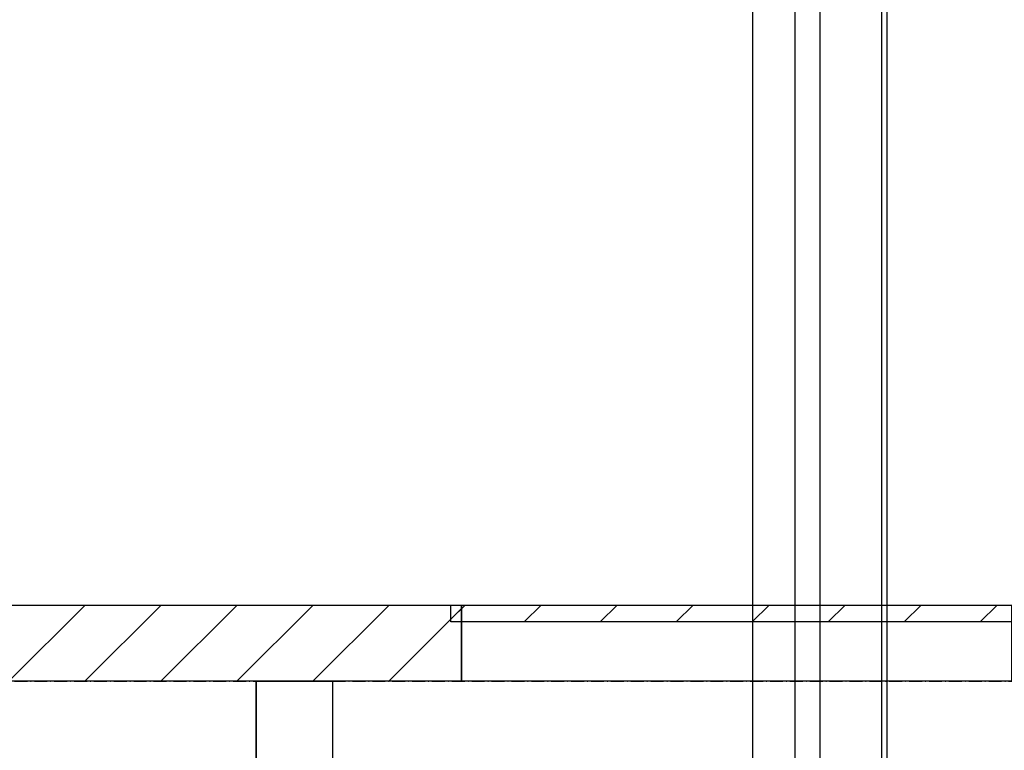
# Model space of a CAD drawing. Extents: x 3323 to 15903, y -8402 to 3697.
# Drawn here: x 7234 to 7466, y -1744 to -1571 of the extents above; entities that cross this region are included whole.
import ezdxf

# ---------------------------------------------------------------- set-up
doc = ezdxf.new("R2010")
doc.units = 0
doc.linetypes.add('ISO-10______-1', pattern=[4.699, 3.048, -0.762, 0.127, -0.762])
for name, color, linetype in [('__', 7, 'CONTINUOUS'), ('____3D', 7, 'CONTINUOUS'), ('_____3D-1', 7, 'CONTINUOUS'), ('________2D', 7, 'CONTINUOUS'), ('___________2D', 7, 'CONTINUOUS')]:
    doc.layers.add(name, color=color, linetype=linetype)

# ---------------------------------------------------------------- blocks, each defined once
blk = doc.blocks.new('____-3')
at = {"layer": '__', "color": 17}
for p, q in [((48.25, 199.75), (48.25, -299.6)), ((64.13, 199.75), (64.13, -335.53)), ((80, 199.75), (80, -299.6))]:
    blk.add_line(p, q, dxfattribs=at)
blk = doc.blocks.new('____-6')
at = {"layer": '__', "color": 17}
blk.add_blockref('____-3', (0, 0), dxfattribs=at)
blk = doc.blocks.new('____-7')
at = {"layer": '__', "color": 17, "linetype": 'CONTINUOUS'}
for p, q in [((9.3, 169.5), (9.3, -201.5)), ((29.8, 169.5), (29.8, -201.5))]:
    blk.add_line(p, q, dxfattribs=at)
blk = doc.blocks.new('____2')
at = {"layer": '__', "color": 17}
blk.add_blockref('____-7', (0, 0), dxfattribs=at)
blk = doc.blocks.new('__________2D')
at = {"layer": '__', "color": 17}
for name, p in [('____-6', (7451.67, -1698.98)), ('____-6', (7451.67, -1698.98)), ('____2', (7500.59, -1781.08)), ('____2', (7500.59, -1781.08))]:
    blk.add_blockref(name, p, dxfattribs=at)
blk = doc.blocks.new('___3D')
at = {"layer": '__', "color": 7, "linetype": 'CONTINUOUS', "flags": 128}
blk.add_lwpolyline([(7382.64, -1998.58), (7382.64, -1863.58), (7400.64, -1863.58), (7400.64, -1998.58)], close=True, dxfattribs=at)
at = {"layer": '__', "color": 17, "linetype": 'CONTINUOUS', "flags": 128}
blk.add_lwpolyline([(7382.64, -1863.58), (7382.64, -1998.58), (7601.14, -1998.58), (7601.14, -1863.58)], close=True, dxfattribs=at)
blk = doc.blocks.new('*X80')
at = {"layer": '__', "color": 17, "linetype": 'CONTINUOUS'}
for p, q in [((-51.97, -267.5), (-33.97, -249.5)), ((-34.01, -267.5), (-16.01, -249.5)), ((-16.05, -267.5), (1.95, -249.5)), ((1.91, -267.5), (19.91, -249.5)), ((19.87, -267.5), (37.87, -249.5)), ((37.83, -267.5), (55, -250.33))]:
    blk.add_line(p, q, dxfattribs=at)
blk = doc.blocks.new('*X86')
at = {"layer": '__', "color": 17, "linetype": 'CONTINUOUS'}
for p, q in [((52.5, -252.83), (55.83, -249.5)), ((69.79, -253.5), (73.79, -249.5)), ((87.75, -253.5), (91.75, -249.5)), ((105.71, -253.5), (109.71, -249.5)), ((123.67, -253.5), (127.67, -249.5)), ((141.63, -253.5), (145.63, -249.5)), ((159.59, -253.5), (163.59, -249.5)), ((177.55, -253.5), (181.55, -249.5))]:
    blk.add_line(p, q, dxfattribs=at)
blk = doc.blocks.new('____-32')
at = {"layer": '__', "color": 17, "linetype": 'CONTINUOUS', "flags": 128}
for points in [[(-207, -267.5), (-207, 249.5), (225, 249.5), (225, -267.5)], [(55, -249.5), (185, -249.5), (185, -267.5), (55, -267.5)]]:
    blk.add_lwpolyline(points, close=True, dxfattribs=at)
at = {"layer": '__', "color": 7, "linetype": 'CONTINUOUS', "flags": 128}
for points in [[(-225, -249.5), (55, -249.5), (55, -267.5), (-225, -267.5)], [(52.5, -249.5), (187.5, -249.5), (187.5, -253.5), (52.5, -253.5)]]:
    blk.add_lwpolyline(points, close=True, dxfattribs=at)
at = {"layer": '__', "color": 7}
for name in ['*X80', '*X86']:
    blk.add_blockref(name, (0, 0), dxfattribs=at)
blk = doc.blocks.new('_______2D')
at = {"layer": '__', "color": 17}
blk.add_blockref('____-32', (7376.14, -1596.08), dxfattribs=at)
blk = doc.blocks.new('____3D-1')
at = {"layer": '__', "color": 17, "linetype": 'ISO-10______-1'}
blk.add_line((3415.91, -1863.58), (15996.28, -1863.58), dxfattribs=at)

msp = doc.modelspace()

# ---------------------------------------------------------------- block references
at = {"layer": '____3D'}
msp.add_blockref('___3D', (-93.16, 136.38), dxfattribs=at)
at = {"layer": '_____3D-1'}
msp.add_blockref('____3D-1', (-93.16, 136.38), dxfattribs=at)
at = {"layer": '________2D'}
msp.add_blockref('_______2D', (-93.16, 136.38), dxfattribs=at)
at = {"layer": '___________2D'}
msp.add_blockref('__________2D', (-93.16, 136.38), dxfattribs=at)

doc.saveas('drawing.dxf')
